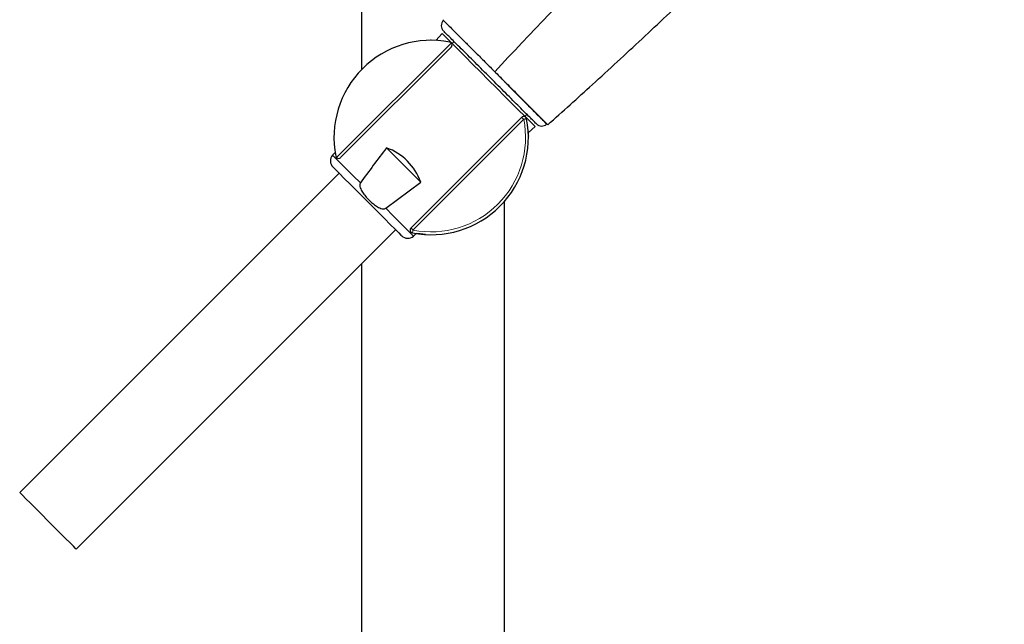
# Model space of a CAD drawing. Units: millimetres. Extents: x 35 to 1127, y 37 to 2274.
# Drawn here: x 555 to 727, y 1572 to 1678 of the extents above; entities that cross this region are included whole.
import ezdxf

# ---------------------------------------------------------------- set-up
doc = ezdxf.new("R2010")
doc.units = ezdxf.units.MM

msp = doc.modelspace()

# ---------------------------------------------------------------- linework, layer by layer
at = {"color": 7, "linetype": 'Continuous', "lineweight": 25}
for p, q in [((614.341, 1852.69), (614.341, 1668.844)), ((628.434, 1675.161), (627.362, 1673.97)), ((630.06, 1672.827), (610.69, 1653.457)), ((630.555, 1673.746), (630.202, 1673.393)), ((622.993, 1641.153), (642.364, 1660.524)), ((642.93, 1660.665), (643.283, 1661.018)), ((643.506, 1657.825), (644.697, 1658.897)), ((646.724, 1659.306), (646.774, 1659.35)), ((609.728, 1654.385), (609.285, 1653.894)), ((618.725, 1655.171), (624.708, 1649.188)), ((610.403, 1650.765), (554.541, 1594.904)), ((618.571, 1644.608), (624.708, 1649.188)), ((639.341, 1063.69), (639.341, 1645.771)), ((564.441, 1585.004), (620.302, 1640.866)), ((623.43, 1639.748), (623.922, 1640.191)), ((614.341, 1634.905), (614.341, 1063.69))]:
    msp.add_line(p, q, dxfattribs=at)
at = {"color": 8, "linetype": 'Continuous', "lineweight": 18}
for p, q in [((609.983, 1653.457), (630.06, 1673.534)), ((642.718, 1660.17), (623.347, 1640.799))]:
    msp.add_line(p, q, dxfattribs=at)
at = {"color": 7, "linetype": 'Continuous', "lineweight": 25, "flags": 128}
for points in [[(628.434, 1675.161), (628.541, 1675.054), (628.894, 1674.7), (629.486, 1674.109), (630.296, 1673.299), (631.3, 1672.295), (632.467, 1671.128), (633.761, 1669.834), (635.141, 1668.453), (636.566, 1667.029), (637.99, 1665.604), (639.371, 1664.224), (640.664, 1662.93), (641.831, 1661.763), (642.836, 1660.759), (643.646, 1659.949), (644.237, 1659.358), (644.591, 1659.004), (644.697, 1658.897)], [(609.339, 1651.829), (609.47, 1651.698), (609.859, 1651.309), (610.487, 1650.681), (611.329, 1649.839), (612.346, 1648.822), (613.494, 1647.674), (614.724, 1646.444), (615.981, 1645.187), (617.211, 1643.957), (618.359, 1642.809), (619.376, 1641.792), (620.217, 1640.951), (620.846, 1640.322), (621.235, 1639.934), (621.366, 1639.802), (621.366, 1639.802)], [(564.441, 1585.004), (564.317, 1585.129), (563.951, 1585.495), (563.361, 1586.084), (562.577, 1586.868), (561.639, 1587.807), (560.592, 1588.853), (559.491, 1589.954), (558.39, 1591.056), (557.343, 1592.102), (556.405, 1593.04), (555.621, 1593.824), (555.031, 1594.414), (554.665, 1594.78), (554.541, 1594.904)]]:
    msp.add_lwpolyline(points, dxfattribs=at)
at = {"color": 8, "linetype": 'Continuous', "lineweight": 18, "flags": 128}
for points in [[(642.718, 1660.17), (642.649, 1660.239), (642.582, 1660.305), (642.521, 1660.366), (642.468, 1660.42), (642.424, 1660.464), (642.391, 1660.497), (642.371, 1660.517), (642.364, 1660.524)], [(643.208, 1660.266), (643.199, 1660.264), (643.171, 1660.259), (643.125, 1660.25), (643.064, 1660.238), (642.99, 1660.223), (642.905, 1660.207), (642.813, 1660.189), (642.718, 1660.17)], [(609.285, 1653.894), (609.318, 1653.861), (609.578, 1653.6), (610.09, 1653.088), (610.834, 1652.345), (611.782, 1651.397), (612.899, 1650.279), (614.145, 1649.034)], [(618.571, 1644.608), (619.816, 1643.362), (620.934, 1642.245), (621.882, 1641.297), (622.625, 1640.553), (623.137, 1640.042), (623.397, 1639.781), (623.43, 1639.748)], [(623.347, 1640.799), (623.278, 1640.868), (623.212, 1640.935), (623.15, 1640.996), (623.097, 1641.049), (623.053, 1641.093), (623.02, 1641.126), (623, 1641.146), (622.993, 1641.153)], [(623.251, 1640.309), (623.252, 1640.318), (623.258, 1640.346), (623.267, 1640.391), (623.279, 1640.452), (623.293, 1640.527), (623.31, 1640.612), (623.328, 1640.704), (623.347, 1640.799)]]:
    msp.add_lwpolyline(points, dxfattribs=at)
at = {"color": 7, "linetype": 'Continuous', "lineweight": 25}
for centre, radius, start, end in [((629.601, 1676.539), 1.3, 135.36135, 225.03871), ((626.527, 1656.99), 17, 78.88831, 191.11169), ((629.707, 1673.181), 0.5, 45, 78.88831), ((629.707, 1673.181), 0.5, 315, 45), ((642.718, 1660.17), 0.5, 11.11169, 135), ((626.527, 1656.99), 17, 258.88831, 11.11169), ((645.861, 1660.279), 1.3, 225, 311.57789), ((610.4, 1652.89), 1.5, 138, 225), ((610.336, 1653.81), 0.5, 191.11169, 225), ((610.336, 1653.81), 0.5, 225, 315), ((623.347, 1640.799), 0.5, 135, 258.88831), ((622.427, 1640.863), 1.5, 225, 312)]:
    msp.add_arc(centre, radius, start, end, dxfattribs=at)
at = {"color": 8, "linetype": 'Continuous', "lineweight": 18}
msp.add_arc((626.527, 1656.99), 16.5, 258.88831, 11.11169, dxfattribs=at)
at = {"color": 7, "linetype": 'Continuous', "lineweight": 25}
msp.add_ellipse((615.367, 1645.83), major_axis=(7.021, 7.021), ratio=0.9986258, start_param=5.842364, end_param=6.7240066, dxfattribs=at)
at = {"color": 8, "linetype": 'Continuous', "lineweight": 18}
for points, knots in [([(716.131, 1746.993), (715.702, 1746.606), (715.274, 1746.217), (714.422, 1745.434), (713.999, 1745.04), (712.733, 1743.855), (711.891, 1743.062), (709.36, 1740.69), (707.674, 1739.107), (702.639, 1734.333), (699.304, 1731.128), (689.341, 1721.467), (682.759, 1714.964), (663.168, 1695.297), (650.317, 1681.977), (637.645, 1668.491)], [0, 0, 0, 0, 0.015625, 0.015625, 0.03125, 0.03125, 0.0625, 0.0625, 0.125, 0.125, 0.25, 0.25, 0.5, 0.5, 1, 1, 1, 1]), ([(638.002, 1668.135), (638.573, 1667.556), (639.643, 1666.474), (641.158, 1664.94), (642.508, 1663.574), (643.733, 1662.333), (644.777, 1661.276), (645.631, 1660.412), (646.249, 1659.786), (646.648, 1659.382), (646.698, 1659.332), (646.724, 1659.306)], [0, 0, 0, 0, 0.1239692, 0.2318978, 0.3429607, 0.4509028, 0.5619761, 0.6699202, 0.7809942, 0.8889331, 1, 1, 1, 1])]:
    msp.add_open_spline(points, degree=3, knots=knots, dxfattribs=at)
at = {"color": 7, "linetype": 'Continuous', "lineweight": 25}
for points, knots in [([(646.922, 1659.215), (649.539, 1661.541), (655.067, 1666.513), (663.426, 1674.22), (672.011, 1682.321), (680.514, 1690.507), (688.952, 1698.759), (695.95, 1705.671), (701.547, 1711.202), (705.75, 1715.345), (709.967, 1719.473), (713.815, 1723.196), (717.299, 1726.509), (720.416, 1729.414), (723.572, 1732.276), (725.711, 1734.144), (726.794, 1735.064)], [0, 0, 0, 0, 0.09422518, 0.20011268, 0.30600018, 0.41188768, 0.51777518, 0.62366268, 0.67660643, 0.72955018, 0.78249393, 0.83543768, 0.87366268, 0.91188768, 0.95011268, 0.98833768, 0.98833768, 0.98833768, 0.98833768]), ([(628.569, 1677.568), (628.572, 1677.564), (628.58, 1677.556), (628.899, 1677.238), (629.467, 1676.67), (630.282, 1675.854), (631.296, 1674.841), (632.505, 1673.632), (633.856, 1672.281), (635.331, 1670.806), (636.609, 1669.527), (637.39, 1668.746), (637.645, 1668.491)], [0, 0, 0, 0, 0.0801524, 0.187302, 0.2976346, 0.4036067, 0.5125947, 0.6195996, 0.7297059, 0.8365921, 0.9466383, 1, 1, 1, 1]), ([(644.942, 1659.359), (644.852, 1659.449), (644.672, 1659.629), (643.27, 1661.031), (641.206, 1663.096), (638.629, 1665.673), (635.851, 1668.451), (633.185, 1671.117), (630.91, 1673.391), (629.367, 1674.935), (628.635, 1675.666), (628.753, 1675.549), (628.781, 1675.521)], [0, 0, 0, 0, 0.1074507, 0.2149017, 0.3223424, 0.4297625, 0.5371639, 0.6445547, 0.7519499, 0.8593619, 0.9667956, 1, 1, 1, 1]), ([(626.404, 1673.989), (626.395, 1673.989), (626.335, 1673.989), (626.338, 1673.989), (626.341, 1673.989)], [0, 0, 0, 0, 0.1556566, 1, 1, 1, 1]), ([(637.661, 1668.476), (638.18, 1667.957), (639.216, 1666.92), (640.73, 1665.407), (642.157, 1663.98), (643.459, 1662.678), (644.593, 1661.544), (645.539, 1660.597), (646.256, 1659.881), (646.8, 1659.337), (646.878, 1659.259), (646.922, 1659.215)], [0, 0, 0, 0, 0.1073388, 0.2146889, 0.3223117, 0.4299415, 0.537396, 0.6448578, 0.7530792, 0.861294, 1, 1, 1, 1]), ([(643.499, 1657.818), (643.511, 1657.589), (643.525, 1657.316), (643.525, 1657.244), (643.525, 1657.232)], [0, 0, 0, 0, 0.8380405, 1, 1, 1, 1]), ([(614.145, 1649.034), (614.102, 1648.974), (614.074, 1648.905), (614.041, 1648.763), (614.036, 1648.689), (614.043, 1648.471), (614.077, 1648.326), (614.215, 1647.914), (614.358, 1647.656), (614.671, 1647.173), (614.845, 1646.945), (615.214, 1646.506), (615.409, 1646.294), (615.817, 1645.885), (616.031, 1645.687), (616.475, 1645.313), (616.707, 1645.136), (617.072, 1644.899), (617.196, 1644.826), (617.453, 1644.693), (617.587, 1644.633), (617.863, 1644.54), (618.004, 1644.507), (618.297, 1644.496), (618.45, 1644.521), (618.571, 1644.608)], [0, 0, 0, 0, 0.03125, 0.03125, 0.0625, 0.0625, 0.125, 0.125, 0.25, 0.25, 0.375, 0.375, 0.5, 0.5, 0.625, 0.625, 0.75, 0.75, 0.8125, 0.8125, 0.875, 0.875, 0.9375, 0.9375, 1, 1, 1, 1]), ([(625.548, 1640.018), (625.474, 1640.016), (625.338, 1640.011), (624.38, 1640.145), (623.939, 1640.207)], [0, 0, 0, 0, 0.5405285, 1, 1, 1, 1])]:
    msp.add_open_spline(points, degree=3, knots=knots, dxfattribs=at)
for points in [[(637.645, 1668.491), (637.651, 1668.486), (637.656, 1668.481), (637.661, 1668.476)], [(618.725, 1655.171), (617.166, 1653.151), (615.627, 1651.113), (614.145, 1649.034)]]:
    msp.add_open_spline(points, degree=3, dxfattribs=at)

doc.saveas('drawing.dxf')
